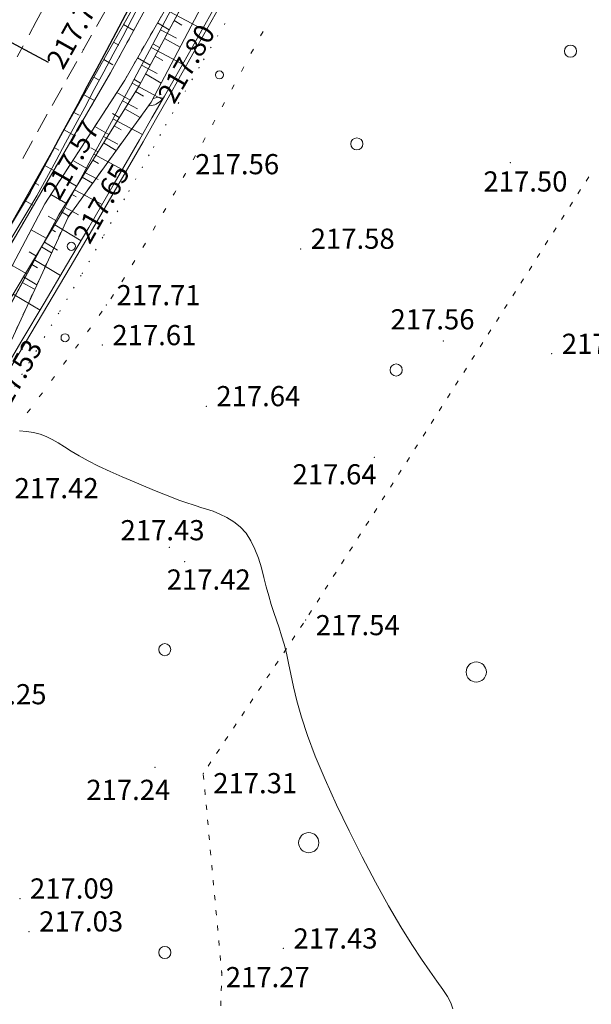
# Model space of a CAD drawing. Units: metres. Extents: x -5260 to 1591318, y -1112 to 388087.
# Drawn here: x 1583944 to 1584000, y 385818 to 385915 of the extents above; entities that cross this region are included whole.
import ezdxf

# ---------------------------------------------------------------- set-up
doc = ezdxf.new("R2010")
doc.units = ezdxf.units.M
doc.header["$MEASUREMENT"] = 0
for name, pattern in [('DOT', [0.25, 0, -0.25]), ('STROT', [1.7, 0.5, -1.2]), ('осевая', [2, 1.25, -0.25, 0.25, -0.25])]:
    doc.linetypes.add(name, pattern=pattern)
for name, color, linetype in [('Водоток', 7, 'Continuous'), ('Отметки высот', 7, 'Continuous'), ('Пикетаж', 40, 'Continuous')]:
    doc.layers.add(name, color=color, linetype=linetype)
for name, color, linetype, lineweight in [('Край ПЧ', 172, 'Continuous', 30), ('Оси', 92, 'Continuous', 20), ('Ситуационный план', 7, 'Continuous', 9), ('Трасса', 7, 'Continuous', 9)]:
    doc.layers.add(name, color=color, linetype=linetype, lineweight=lineweight)
doc.styles.get("Standard").update_dxf_attribs({"font": 'isocpeur.ttf', "width": 0.75, "oblique": 10})

# ---------------------------------------------------------------- blocks, each defined once
blk = doc.blocks.new('BL_2023')
at = {"color": 0}
blk.add_circle((0, 0), 0.6, dxfattribs=at)
blk = doc.blocks.new('BL_2004')
at = {"color": 0}
blk.add_circle((0, 0), 1, dxfattribs=at)
blk = doc.blocks.new('BL_2002')
at = {"color": 0}
blk.add_circle((0, 0), 0.4, dxfattribs=at)
blk = doc.blocks.new('OTK158')
at = {"layer": 'Трасса'}
for p, q in [((-24.682, -38.717), (-21.473, -40.42)), ((-25.621, -40.483), (-24.039, -41.324)), ((-26.561, -42.248), (-23.446, -43.909)), ((-27.502, -44.013), (-25.969, -44.832)), ((-28.446, -45.776), (-25.427, -47.393)), ((-29.391, -47.539), (-27.906, -48.336)), ((-30.337, -49.301), (-27.414, -50.873)), ((-31.285, -51.062), (-29.849, -51.836)), ((-32.235, -52.822), (-29.413, -54.346)), ((-33.186, -54.581), (-31.8, -55.331)), ((-34.139, -56.34), (-31.42, -57.815)), ((-35.093, -58.097), (-33.76, -58.822)), ((-36.112, -59.818), (-33.503, -61.386)), ((-37.142, -61.532), (-35.83, -62.321)), ((-38.173, -63.246), (-35.535, -64.832)), ((-39.203, -64.96), (-37.879, -65.757)), ((-40.234, -66.675), (-37.576, -68.273))]:
    blk.add_line(p, q, dxfattribs=at)

msp = doc.modelspace()

# ---------------------------------------------------------------- linework, layer by layer
at = {"layer": 'Водоток', "color": 150, "lineweight": 15, "elevation": 238.003}
for points in [[(1583941.52539, 385879.81561), (1583943.74088, 385883.54151), (1583945.95437, 385887.26741), (1583948.16885, 385891.00631), (1583950.37833, 385894.76621), (1583952.88757, 385899.09422), (1583955.38381, 385903.42924), (1583956.62293, 385905.60274), (1583957.86305, 385907.77524), (1583960.33328, 385912.12625), (1583962.78852, 385916.48524)], [(1583941.87647, 385879.62376), (1583944.09196, 385883.34965), (1583946.30545, 385887.07555), (1583948.51993, 385890.81445), (1583950.7304, 385894.57535), (1583953.23965, 385898.90437), (1583955.73589, 385903.24038), (1583956.97601, 385905.41388), (1583958.21613, 385907.58639), (1583960.68636, 385911.93839), (1583963.14159, 385916.29839)]]:
    msp.add_lwpolyline(points, dxfattribs=at)
at = {"layer": 'Край ПЧ', "linetype": 'Continuous', "elevation": 238.003}
msp.add_lwpolyline([(1583944.55143, 385898.22205, 0.00724492), (1583974.27035, 385954.86878)], format="xyb", dxfattribs=at)
msp.add_lwpolyline([(1583944.55143, 385898.22205), (1583903.19763, 385829.37267), (1583902.74793, 385829.59124), (1583899.10957, 385822.93949)], dxfattribs=at)
at = {"layer": 'Оси', "linetype": 'осевая', "ltscale": 5, "elevation": 238.003}
msp.add_lwpolyline([(1583934.94058, 385896.26116, 0.20848567), (1584091.98389, 387647.48304)], format="xyb", dxfattribs=at)
at = {"layer": 'Пикетаж'}
msp.add_line((1583946.3837, 385911.09195, 238.003), (1583941.09571, 385913.92693, 238.003), dxfattribs=at)
at = {"layer": 'Ситуационный план', "color": 8}
for p, q in [((1583965.76557, 385936.07345, 455.819), (1583951.72567, 385911.16775, 455.739)), ((1583955.34664, 385908.78922, 455.808), (1583964.25989, 385925.41284, 455.771)), ((1583964.25989, 385925.41284, 455.771), (1583955.34664, 385908.78922, 455.808)), ((1583958.32438, 385914.34043, 238.003), (1583957.16411, 385915.00996, 238.003)), ((1583958.81402, 385915.25063, 238.003), (1583959.57419, 385914.81094, 238.003)), ((1583953.80417, 385914.8586, 238.003), (1583954.82441, 385914.27901, 238.003)), ((1583952.82488, 385913.1182, 238.003), (1583953.345, 385912.81841, 238.003)), ((1583957.86473, 385913.49025, 238.003), (1583959.40509, 385912.60087, 238.003)), ((1583957.3751, 385912.58005, 238.003), (1583956.77496, 385912.9198, 238.003)), ((1583951.72567, 385911.16775, 455.739), (1583939.21465, 385889.04268, 455.674)), ((1583951.84559, 385911.3778, 238.003), (1583952.74579, 385910.86817, 238.003)), ((1583956.43581, 385910.81967, 238.003), (1583955.17552, 385911.54915, 238.003)), ((1583956.92544, 385911.72986, 238.003), (1583957.69563, 385911.28018, 238.003)), ((1583950.85629, 385909.6374, 238.003), (1583951.38641, 385909.33762, 238.003)), ((1583955.48653, 385909.04928, 238.003), (1583954.83638, 385909.42902, 238.003)), ((1583955.97616, 385909.95948, 238.003), (1583957.53653, 385909.06011, 238.003)), ((1583947.38183, 385895.99599, 455.798), (1583955.34664, 385908.78922, 455.808)), ((1583955.34664, 385908.78922, 455.808), (1583947.38183, 385895.99599, 455.798)), ((1583954.99687, 385908.21908, 238.003), (1583955.79706, 385907.74941, 238.003)), ((1583949.877, 385907.897, 238.003), (1583950.91723, 385907.31743, 238.003)), ((1583954.44722, 385907.34886, 238.003), (1583953.12691, 385908.11832, 238.003)), ((1583953.93756, 385906.51865, 238.003), (1583955.44791, 385905.64926, 238.003)), ((1583948.8877, 385906.1566, 238.003), (1583949.39782, 385905.86681, 238.003)), ((1583953.38791, 385905.64843, 238.003), (1583952.70775, 385906.03815, 238.003)), ((1583947.90841, 385904.41621, 238.003), (1583948.89864, 385903.85661, 238.003)), ((1583952.3386, 385903.948, 238.003), (1583950.95828, 385904.74744, 238.003)), ((1583952.87824, 385904.82822, 238.003), (1583953.56841, 385904.4185, 238.003)), ((1583946.91912, 385902.6758, 238.003), (1583947.39923, 385902.396, 238.003)), ((1583951.27929, 385902.24757, 238.003), (1583950.56912, 385902.65728, 238.003)), ((1583951.81893, 385903.12779, 238.003), (1583953.08923, 385902.38831, 238.003)), ((1583950.21998, 385900.55714, 238.003), (1583948.78964, 385901.38656, 238.003)), ((1583950.75962, 385901.42736, 238.003), (1583951.32976, 385901.08759, 238.003)), ((1583945.93982, 385900.93541, 238.003), (1583946.89004, 385900.40579, 238.003)), ((1583949.71031, 385899.72694, 238.003), (1583950.73055, 385899.13735, 238.003)), ((1583944.95053, 385899.195, 238.003), (1583945.41063, 385898.93519, 238.003)), ((1583949.16067, 385898.85671, 238.003), (1583948.4305, 385899.27642, 238.003)), ((1583943.97124, 385897.44461, 238.003), (1583944.87144, 385896.94497, 238.003)), ((1583948.10136, 385897.15628, 238.003), (1583946.611, 385898.02568, 238.003)), ((1583948.651, 385898.03651, 238.003), (1583949.1011, 385897.77669, 238.003)), ((1583934.76127, 385872.71087, 455.572), (1583947.38183, 385895.99599, 455.798)), ((1583947.38183, 385895.99599, 455.798), (1583934.76127, 385872.71087, 455.572)), ((1583947.08205, 385895.44587, 238.003), (1583946.34188, 385895.87557, 238.003)), ((1583947.59169, 385896.33608, 238.003), (1583948.37187, 385895.88639, 238.003)), ((1583946.13276, 385893.68548, 238.003), (1583944.66242, 385894.53489, 238.003)), ((1583946.6224, 385894.58568, 238.003), (1583947.0625, 385894.32586, 238.003)), ((1583945.66311, 385892.83529, 238.003), (1583946.67334, 385892.2557, 238.003)), ((1583945.17348, 385891.92509, 238.003), (1583944.44331, 385892.3348, 238.003)), ((1583944.22419, 385890.17471, 238.003), (1583942.78386, 385890.98412, 238.003)), ((1583944.71382, 385891.07491, 238.003), (1583945.27395, 385890.75514, 238.003)), ((1583943.76454, 385889.31452, 238.003), (1583944.99482, 385888.62502, 238.003))]:
    msp.add_line(p, q, dxfattribs=at)
at = {"layer": 'Ситуационный план', "color": 8, "linetype": 'STROT'}
for p, q in [((1583952.51612, 385910.06808, 455.442), (1583966.63565, 385935.86381, 455.419)), ((1583963.45966, 385925.99252, 455.463), (1583953.92641, 385909.35865, 455.529)), ((1583956.54729, 385907.16971, 455.499), (1583964.47118, 385922.24293, 455.729)), ((1583940.23468, 385888.97309, 455.349), (1583952.51612, 385910.06808, 455.442)), ((1583953.92641, 385909.35865, 455.529), (1583946.02138, 385897.10544, 455.577)), ((1583948.30191, 385895.78636, 455.657), (1583956.54729, 385907.16971, 455.499)), ((1583946.02138, 385897.10544, 455.577), (1583933.77075, 385873.99047, 455.193)), ((1583939.5696, 385876.84282, 455.533), (1583948.30191, 385895.78636, 455.657))]:
    msp.add_line(p, q, dxfattribs=at)
at = {"layer": 'Ситуационный план'}
for p, q in [((1583951.13425, 385914.67751, 238.003), (1583952.12354, 385916.41792, 238.003)), ((1583967.39463, 385913.73411, 238.003), (1583967.63445, 385914.17421, 238.003)), ((1583949.83518, 385912.37699, 238.003), (1583950.6446, 385913.80732, 238.003)), ((1583949.66531, 385912.06692, 238.003), (1583949.83518, 385912.37699, 238.003)), ((1583966.43535, 385911.97372, 238.003), (1583966.67517, 385912.41382, 238.003)), ((1583948.19637, 385909.44632, 238.003), (1583949.17566, 385911.19672, 238.003)), ((1583965.48606, 385910.21334, 238.003), (1583965.72588, 385910.65344, 238.003)), ((1583946.73743, 385906.82573, 238.003), (1583947.71672, 385908.57613, 238.003)), ((1583964.53677, 385908.45295, 238.003), (1583964.7766, 385908.89305, 238.003)), ((1583963.57749, 385906.69256, 238.003), (1583963.81731, 385907.13266, 238.003)), ((1583945.26849, 385904.21513, 238.003), (1583946.24778, 385905.96553, 238.003)), ((1583962.65818, 385904.99219, 238.003), (1583962.86802, 385905.38228, 238.003)), ((1583962.6282, 385904.94218, 238.003), (1583962.65818, 385904.99219, 238.003)), ((1583943.80956, 385901.59454, 238.003), (1583944.78885, 385903.34494, 238.003)), ((1583961.66891, 385903.18179, 238.003), (1583961.90873, 385903.62189, 238.003)), ((1583960.69962, 385901.44139, 238.003), (1583960.93944, 385901.88149, 238.003)), ((1583959.72033, 385899.691, 238.003), (1583959.9102, 385900.02107, 238.003)), ((1583959.9002, 385900.02107, 238.003), (1583959.96015, 385900.13109, 238.003)), ((1583958.73104, 385897.9506, 238.003), (1583958.84096, 385898.14064, 238.003)), ((1583958.84096, 385898.14064, 238.003), (1583958.98086, 385898.3807, 238.003)), ((1583957.77172, 385896.26021, 238.003), (1583957.99157, 385896.6403, 238.003)), ((1583957.74174, 385896.21019, 238.003), (1583957.77172, 385896.26021, 238.003)), ((1583956.73244, 385894.48978, 238.003), (1583956.98226, 385894.91989, 238.003)), ((1583955.72314, 385892.75937, 238.003), (1583955.97297, 385893.18948, 238.003)), ((1583954.67383, 385891.05895, 238.003), (1583954.93366, 385891.48905, 238.003)), ((1583953.62452, 385889.36852, 238.003), (1583953.89435, 385889.78863, 238.003)), ((1583952.5352, 385887.68808, 238.003), (1583952.81503, 385888.10819, 238.003)), ((1583951.38587, 385886.03761, 238.003), (1583951.6757, 385886.44773, 238.003)), ((1583950.40643, 385884.65722, 238.003), (1583950.51636, 385884.81726, 238.003)), ((1583950.22653, 385884.40714, 238.003), (1583950.40643, 385884.65722, 238.003)), ((1583949.03718, 385882.79666, 238.003), (1583949.33702, 385883.19678, 238.003)), ((1583947.84784, 385881.18618, 238.003), (1583947.89781, 385881.2462, 238.003)), ((1583947.88781, 385881.25619, 238.003), (1583948.14767, 385881.5963, 238.003)), ((1583946.65849, 385879.5857, 238.003), (1583946.95832, 385879.98582, 238.003)), ((1583945.45914, 385877.97521, 238.003), (1583945.75898, 385878.37533, 238.003)), ((1583944.26979, 385876.37473, 238.003), (1583944.56963, 385876.77485, 238.003))]:
    msp.add_line(p, q, dxfattribs=at)
at = {"layer": 'Ситуационный план', "color": 7}
for p, q in [((1583999.65047, 385899.3472, 238.003), (1583999.9203, 385899.76731, 238.003)), ((1583998.84098, 385898.08687, 238.003), (1583999.11081, 385898.50698, 238.003)), ((1583998.03149, 385896.82654, 238.003), (1583998.30132, 385897.24665, 238.003)), ((1583997.22201, 385895.55621, 238.003), (1583997.49184, 385895.97632, 238.003)), ((1583996.41252, 385894.29588, 238.003), (1583996.68235, 385894.71599, 238.003)), ((1583995.60303, 385893.03556, 238.003), (1583995.87286, 385893.45567, 238.003)), ((1583994.79355, 385891.76523, 238.003), (1583995.06338, 385892.18534, 238.003)), ((1583993.99406, 385890.5049, 238.003), (1583994.26389, 385890.92501, 238.003)), ((1583993.18457, 385889.24457, 238.003), (1583993.4544, 385889.66468, 238.003)), ((1583992.37509, 385887.97425, 238.003), (1583992.64492, 385888.39436, 238.003)), ((1583991.5656, 385886.71392, 238.003), (1583991.83543, 385887.13403, 238.003)), ((1583990.75611, 385885.45359, 238.003), (1583991.02594, 385885.8737, 238.003)), ((1583989.94662, 385884.18326, 238.003), (1583990.21645, 385884.60337, 238.003)), ((1583989.14714, 385882.92294, 238.003), (1583989.41696, 385883.34305, 238.003)), ((1583988.33765, 385881.66261, 238.003), (1583988.60748, 385882.08272, 238.003)), ((1583987.52816, 385880.39228, 238.003), (1583987.79799, 385880.81239, 238.003)), ((1583986.71867, 385879.13195, 238.003), (1583986.9885, 385879.55206, 238.003)), ((1583985.90918, 385877.87162, 238.003), (1583986.17901, 385878.29173, 238.003)), ((1583985.0997, 385876.60129, 238.003), (1583985.36953, 385877.0214, 238.003)), ((1583984.29021, 385875.34096, 238.003), (1583984.56004, 385875.76107, 238.003)), ((1583983.49072, 385874.08064, 238.003), (1583983.76055, 385874.50075, 238.003)), ((1583982.68124, 385872.81031, 238.003), (1583982.95107, 385873.23042, 238.003)), ((1583981.87175, 385871.54998, 238.003), (1583982.14158, 385871.97009, 238.003)), ((1583981.06226, 385870.28965, 238.003), (1583981.33209, 385870.70976, 238.003)), ((1583980.25278, 385869.01933, 238.003), (1583980.52261, 385869.43944, 238.003)), ((1583979.44329, 385867.759, 238.003), (1583979.71312, 385868.17911, 238.003)), ((1583978.6338, 385866.48867, 238.003), (1583978.90363, 385866.90878, 238.003)), ((1583977.83431, 385865.22834, 238.003), (1583978.10414, 385865.64845, 238.003)), ((1583977.02482, 385863.96802, 238.003), (1583977.29465, 385864.38813, 238.003)), ((1583976.21534, 385862.69769, 238.003), (1583976.48517, 385863.1178, 238.003)), ((1583975.40585, 385861.43736, 238.003), (1583975.67568, 385861.85747, 238.003)), ((1583974.59636, 385860.17703, 238.003), (1583974.86619, 385860.59714, 238.003)), ((1583973.78688, 385858.9067, 238.003), (1583974.05671, 385859.32681, 238.003)), ((1583972.98739, 385857.64638, 238.003), (1583973.25722, 385858.06649, 238.003)), ((1583972.1779, 385856.38605, 238.003), (1583972.44773, 385856.80616, 238.003)), ((1583971.34842, 385855.11571, 238.003), (1583971.62825, 385855.53583, 238.003)), ((1583970.51892, 385853.87538, 238.003), (1583970.79875, 385854.29549, 238.003)), ((1583969.68943, 385852.62504, 238.003), (1583969.96926, 385853.04515, 238.003)), ((1583968.84993, 385851.3747, 238.003), (1583969.12976, 385851.79481, 238.003)), ((1583968.02044, 385850.12436, 238.003), (1583968.30027, 385850.54447, 238.003)), ((1583967.19094, 385848.88402, 238.003), (1583967.47077, 385849.30414, 238.003)), ((1583966.35145, 385847.63368, 238.003), (1583966.63128, 385848.0538, 238.003)), ((1583965.52196, 385846.38335, 238.003), (1583965.80179, 385846.80346, 238.003)), ((1583964.69246, 385845.14301, 238.003), (1583964.97229, 385845.56312, 238.003)), ((1583963.85297, 385843.89267, 238.003), (1583964.1328, 385844.31278, 238.003)), ((1583963.02348, 385842.64233, 238.003), (1583963.30331, 385843.06245, 238.003)), ((1583962.19398, 385841.392, 238.003), (1583962.47381, 385841.81211, 238.003)), ((1583961.76453, 385840.05182, 238.003), (1583961.71432, 385840.5518, 238.003)), ((1583961.90513, 385838.56188, 238.003), (1583961.85493, 385839.06186, 238.003)), ((1583962.04574, 385837.06194, 238.003), (1583961.99554, 385837.56192, 238.003)), ((1583962.18635, 385835.57199, 238.003), (1583962.13614, 385836.07197, 238.003)), ((1583962.32695, 385834.08205, 238.003), (1583962.27675, 385834.58203, 238.003)), ((1583962.45756, 385832.5821, 238.003), (1583962.40736, 385833.08208, 238.003)), ((1583962.59816, 385831.09216, 238.003), (1583962.54796, 385831.59214, 238.003)), ((1583962.73877, 385829.60222, 238.003), (1583962.68856, 385830.1022, 238.003)), ((1583962.87938, 385828.10227, 238.003), (1583962.82917, 385828.60225, 238.003)), ((1583963.01998, 385826.61233, 238.003), (1583962.96978, 385827.11231, 238.003)), ((1583963.16059, 385825.11239, 238.003), (1583963.11039, 385825.61237, 238.003)), ((1583963.29119, 385823.62244, 238.003), (1583963.24099, 385824.12242, 238.003)), ((1583963.4318, 385822.1325, 238.003), (1583963.3816, 385822.63248, 238.003)), ((1583963.54229, 385820.92254, 238.003), (1583963.5222, 385821.13253, 238.003)), ((1583963.53241, 385820.62254, 238.003), (1583963.54229, 385820.92254, 238.003)), ((1583963.48302, 385819.12252, 238.003), (1583963.50282, 385819.62253, 238.003)), ((1583963.43362, 385817.6325, 238.003), (1583963.45342, 385818.13251, 238.003))]:
    msp.add_line(p, q, dxfattribs=at)
at = {"layer": 'Ситуационный план', "elevation": 238.003}
for points in [[(1584077.79286, 386139.93892), (1584064.28293, 386115.11344), (1584050.32307, 386090.12777), (1584034.5648, 386061.21138), (1584025.15162, 386044.38756), (1584018.19679, 386031.66473), (1584006.97511, 386011.15018), (1583987.16975, 385975.06214), (1583977.87678, 385957.73837), (1583965.76557, 385936.07345), (1583951.72567, 385911.16775), (1583939.21465, 385889.04268), (1583926.42413, 385865.66748), (1583914.62297, 385843.89269), (1583902.97124, 385823.48797), (1583889.46091, 385799.67248), (1583875.82062, 385775.72695), (1583863.77913, 385754.76206), (1583848.18009, 385727.74573), (1583834.62978, 385703.85023), (1583822.66812, 385683.30537), (1583809.96729, 385660.70022), (1583797.16612, 385638.92502)], [(1583798.09636, 385638.3354), (1583810.69742, 385660.37051), (1583823.70834, 385682.75579), (1583835.22991, 385703.52047), (1583849.00021, 385727.43606), (1583864.92929, 385754.35252), (1583876.68089, 385775.05729), (1583890.57101, 385799.42293), (1583896.44748, 385808.10532), (1583903.74148, 385822.90828), (1583915.52312, 385843.51306), (1583927.29447, 385864.82784), (1583940.23468, 385888.97309), (1583952.51612, 385910.06808), (1583966.63565, 385935.86381), (1583978.65703, 385957.11869), (1583988.4999, 385974.68268), (1584008.83508, 386011.22093), (1584020.18713, 386030.82554), (1584026.6422, 386042.97816), (1584036.08509, 386060.502), (1584052.25343, 386089.22856), (1584064.43461, 386110.9635), (1584079.93354, 386138.25979)], [(1583890.19259, 385795.51278), (1583907.56007, 385826.36983), (1583916.53371, 385842.05347), (1583928.20518, 385863.07821), (1583933.77075, 385873.99047), (1583946.02138, 385897.10544), (1583953.92641, 385909.35865), (1583963.45966, 385925.99252), (1583975.90095, 385947.44757), (1583983.97503, 385962.05084), (1583997.01608, 385984.10614), (1583997.57585, 385984.68636), (1583998.53586, 385984.65675), (1583998.75607, 385984.12684), (1583998.48641, 385983.30673), (1583989.45308, 385966.86307), (1583978.29131, 385946.56854), (1583964.47118, 385922.24293), (1583956.54729, 385907.16971), (1583948.30191, 385895.78636), (1583939.5696, 385876.84282), (1583919.07471, 385839.6045), (1583909.31102, 385824.05054), (1583901.48729, 385808.58736)], [(1583917.57427, 385840.67389), (1583929.48571, 385861.77873), (1583934.76127, 385872.71087), (1583947.38183, 385895.99599), (1583955.34664, 385908.78922), (1583964.25989, 385925.41284), (1583976.96117, 385946.918), (1583985.3951, 385961.87142), (1583996.7969, 385982.09605)]]:
    msp.add_lwpolyline(points, dxfattribs=at)
at = {"layer": 'Ситуационный план'}
for points in [[(1583956.37744, 385906.80964, 455.503), (1583956.9074, 385906.89986, 455.503), (1583957.03738, 385906.96991, 455.503), (1583957.18734, 385907.05997, 455.503), (1583957.32729, 385907.17003, 455.503), (1583957.45725, 385907.27008, 455.503), (1583957.56721, 385907.38012, 455.503), (1583957.64717, 385907.48016, 455.503), (1583957.69714, 385907.56018, 455.503), (1583957.19709, 385907.66997, 455.503), (1583956.78714, 385907.53981, 455.503)], [(1583986.45374, 385817.35184, 455.503), (1583986.2335, 385817.93175, 455.503), (1583985.90325, 385818.56161, 455.503), (1583985.45297, 385819.26143, 455.503), (1583984.87263, 385820.0812, 455.503), (1583984.17223, 385821.06091, 455.503), (1583983.34175, 385822.26058, 455.503), (1583982.38116, 385823.72019, 455.503), (1583981.29045, 385825.46974, 455.503), (1583980.0796, 385827.54925, 455.503), (1583978.78865, 385829.88873, 455.503), (1583977.46764, 385832.38819, 455.503), (1583976.15659, 385834.97766, 455.503), (1583974.90554, 385837.56715, 455.503), (1583973.77453, 385840.05669, 455.503), (1583972.80359, 385842.3663, 455.503), (1583972.03275, 385844.42599, 455.503), (1583971.44202, 385846.24575, 455.503), (1583970.98137, 385847.84556, 455.503), (1583970.64079, 385849.25542, 455.503), (1583970.38029, 385850.49532, 455.503), (1583970.15984, 385851.59523, 455.503), (1583969.94945, 385852.57514, 455.503), (1583969.72908, 385853.47505, 455.503), (1583969.47875, 385854.30495, 455.503), (1583969.22842, 385855.09485, 455.503), (1583968.96811, 385855.86475, 455.503), (1583968.6978, 385856.62464, 455.503), (1583968.43748, 385857.41453, 455.503), (1583968.19714, 385858.25443, 455.503), (1583967.95678, 385859.15434, 455.503), (1583967.7164, 385860.08424, 455.503), (1583967.46601, 385861.04414, 455.503), (1583967.17563, 385861.98402, 455.503), (1583966.83526, 385862.88388, 455.503), (1583966.43493, 385863.71372, 455.503), (1583965.94463, 385864.45352, 455.503), (1583965.37437, 385865.08329, 455.503), (1583964.73416, 385865.59303, 455.503), (1583964.04399, 385866.02275, 455.503), (1583963.35385, 385866.36247, 455.503), (1583962.67374, 385866.63219, 455.503), (1583962.03365, 385866.85193, 455.503), (1583961.47358, 385867.02171, 455.503), (1583961.00352, 385867.17152, 455.503), (1583960.59347, 385867.30135, 455.503), (1583960.19342, 385867.43119, 455.503), (1583959.78336, 385867.57102, 455.503), (1583959.30329, 385867.75083, 455.503), (1583958.7132, 385867.98059, 455.503), (1583957.97308, 385868.27029, 455.503), (1583957.05293, 385868.62991, 455.503), (1583956.00276, 385869.05949, 455.503), (1583954.85256, 385869.53902, 455.503), (1583953.66236, 385870.04854, 455.503), (1583952.47214, 385870.57805, 455.503), (1583951.33193, 385871.10759, 455.503), (1583950.30172, 385871.62717, 455.503), (1583949.40151, 385872.12681, 455.503), (1583948.63132, 385872.5965, 455.503), (1583947.94115, 385873.02622, 455.503), (1583947.32099, 385873.41596, 455.503), (1583946.74085, 385873.75573, 455.503), (1583946.15073, 385874.04549, 455.503), (1583945.55064, 385874.27525, 455.503), (1583944.89058, 385874.43498, 455.503), (1583944.20053, 385874.5447, 455.503), (1583943.49051, 385874.60441, 455.503)]]:
    msp.add_polyline3d(points, dxfattribs=at)
for p in [(1583949.83518, 385912.37699, 455.784), (1583955.34664, 385908.78922, 455.808), (1583992.14973, 385901.18416, 455.505), (1583959.9102, 385900.02107, 455.565), (1583946.02138, 385897.10544, 455.577), (1583948.30191, 385895.78636, 455.657), (1583971.35319, 385892.63572, 455.588), (1583952.11545, 385887.05791, 455.712), (1583951.69706, 385883.09774, 455.614), (1583985.4969, 385883.50145, 455.565), (1583996.24741, 385882.23582, 455.533), (1583961.99952, 385877.04192, 455.645), (1583978.65157, 385871.97868, 455.644), (1583958.33518, 385863.08043, 455.435), (1583959.86576, 385861.66105, 455.422), (1583971.84811, 385855.86591, 455.54), (1583956.92403, 385841.26986, 455.242), (1583961.70428, 385840.6718, 455.316), (1583943.53931, 385828.26443, 455.089), (1583944.45063, 385825.0048, 455.031), (1583969.65132, 385823.32502, 455.433), (1583963.54229, 385820.92254, 455.277)]:
    msp.add_point(p, dxfattribs=at)
at = {"layer": 'Трасса', "elevation": 238.003}
for points in [[(1584000.46663, 385998.08048), (1583998.41776, 385993.79304), (1583996.37621, 385989.50223), (1583994.34391, 385985.20774, -0.00248637), (1583985.4148, 385967.05377), (1583977.52469, 385953.00386, -0.00728614), (1583947.8573, 385896.45169), (1583906.11914, 385826.95843), (1583905.69493, 385827.1646), (1583902.39957, 385821.13993)], [(1583944.55143, 385898.22205, 0.00724492), (1583974.27035, 385954.86878)], [(1583945.22126, 385897.88393, 0.00728614), (1583974.84804, 385954.35867, 0.00724235)]]:
    msp.add_lwpolyline(points, format="xyb", dxfattribs=at)
at = {"layer": 'Трасса', "linetype": 'DOT', "ltscale": 5, "elevation": 238.003}
msp.add_lwpolyline([(1583943.01872, 385878.99922), (1583945.26322, 385882.70913), (1583947.48371, 385886.43103), (1583949.70419, 385890.16793), (1583951.84965, 385893.9678), (1583954.31688, 385898.3218), (1583956.76311, 385902.6888), (1583957.97923, 385904.87529), (1583959.22134, 385907.0488), (1583961.74359, 385911.37582), (1583964.29284, 385915.68985)], dxfattribs=at)
at = {"layer": 'Трасса', "elevation": 238.003}
msp.add_lwpolyline([(1583945.22126, 385897.88393), (1583903.48714, 385828.39807)], dxfattribs=at)

# ---------------------------------------------------------------- block references
at = {"layer": 'Ситуационный план', "rotation": 0.02324756630148938}
for name, p in [('BL_2023', (1583998.10667, 385912.21979, 238.003)), ('BL_2002', (1583963.31335, 385909.86978, 238.003)), ('BL_2023', (1583976.93472, 385903.02876, 238.003)), ('BL_2002', (1583948.63368, 385892.885, 238.003)), ('BL_2002', (1583948.008, 385883.82501, 238.003)), ('BL_2023', (1583980.82292, 385880.6313, 238.003)), ('BL_2023', (1583957.8893, 385852.93025, 238.003)), ('BL_2004', (1583988.76756, 385850.71165, 238.003)), ('BL_2004', (1583972.1606, 385833.80438, 238.003)), ('BL_2023', (1583957.90147, 385822.93025, 238.003))]:
    msp.add_blockref(name, p, dxfattribs=at)
at = {"layer": 'Трасса', "rotation": 0.02324756630148938}
msp.add_blockref('OTK158', (1583983.07742, 385954.83997, 238.003), dxfattribs=at)

# ---------------------------------------------------------------- texts
at = {"layer": 'Отметки высот'}
for s, rotation, p in [('217.78', 60.8110596, (1583947.80511, 385910.26962, 238.003)), ('217.56', 0.0232476, (1583960.9002, 385900.02148, 238.003)), ('217.65', 60.8110596, (1583950.45296, 385892.98695, 238.003)), ('217.50', 0.0232476, (1583989.47605, 385898.30929, 238.003)), ('217.58', 0.0232476, (1583972.35319, 385892.63612, 238.003)), ('217.71', 0.0232476, (1583953.11546, 385887.04832, 238.003)), ('217.56', 0.0232476, (1583980.2659, 385884.65245, 238.003)), ('217.61', 0.0232476, (1583952.69707, 385883.08815, 238.003)), ('217.53', 0.0232476, (1583997.24742, 385882.22622, 238.003)), ('217.53', 60.6069852, (1583941.76851, 385875.63529, 238.003)), ('217.64', 0.0232476, (1583962.99952, 385877.04233, 238.003)), ('217.64', 0.0232476, (1583970.56298, 385869.29612, 238.003)), ('217.42', 0.0232476, (1583943.00322, 385867.92693, 238.003)), ('217.43', 0.0232476, (1583953.50553, 385863.7608, 238.003)), ('217.42', 0.0232476, (1583958.08017, 385858.8736, 238.003)), ('217.54', 0.0232476, (1583972.84872, 385854.35552, 238.003)), ('217.25', 0.0232476, (1583937.8415, 385847.51212, 238.003)), ('217.24', 0.0232476, (1583950.11417, 385838.03574, 238.003)), ('217.31', 0.0232476, (1583962.69508, 385838.70031, 238.003)), ('217.09', 0.0232476, (1583944.52931, 385828.26483, 238.003)), ('217.03', 0.0232476, (1583945.44063, 385825.0052, 238.003)), ('217.43', 0.0232476, (1583970.65132, 385823.31543, 238.003)), ('217.27', 0.0232476, (1583963.93752, 385819.48538, 238.003))]:
    msp.add_text(s, height=2, rotation=rotation, dxfattribs=at).set_placement(p)
at = {"layer": 'Отметки высот', "linetype": 'Continuous'}
for s, rotation, p in [('217.80', 59.998682, (1583958.81404, 385906.87696, 238.003)), ('217.57', 60.7278285, (1583947.4331, 385897.30477, 238.003))]:
    msp.add_text(s, height=2, rotation=rotation, dxfattribs=at).set_placement(p)

doc.saveas('drawing.dxf')
